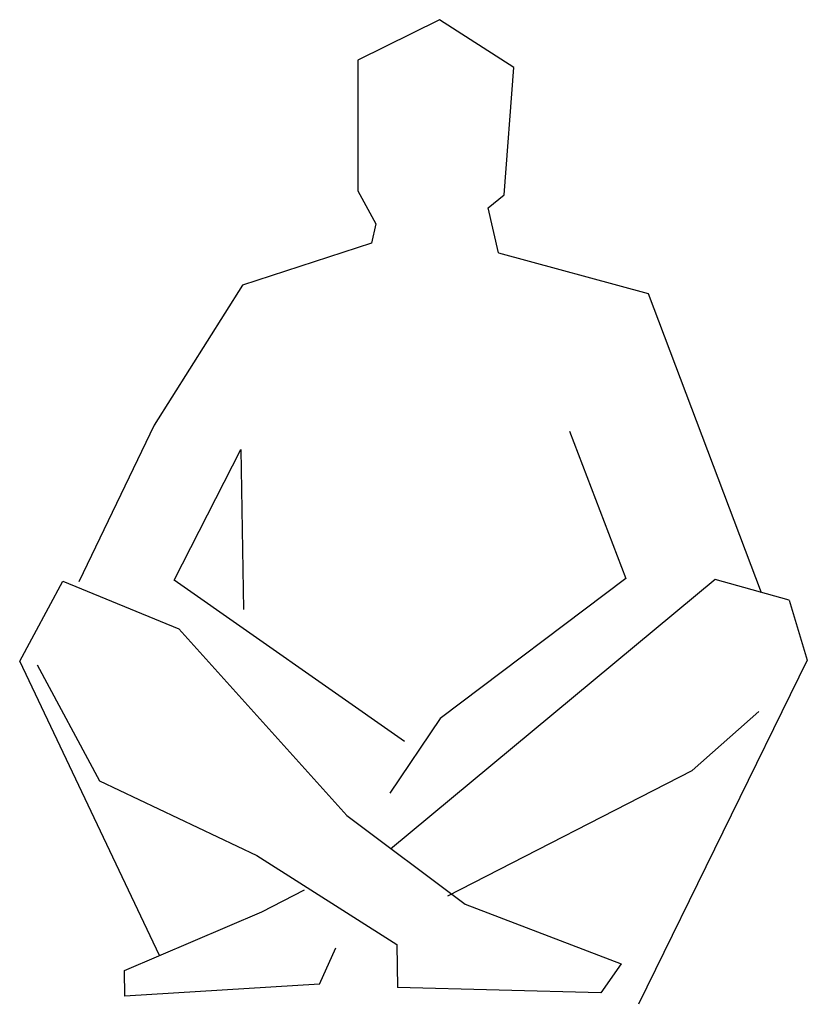
# Model space of a CAD drawing. Units: inches. Extents: x 106532 to 107290, y 97990 to 98939.
import ezdxf

# ---------------------------------------------------------------- set-up
doc = ezdxf.new("R2010")
doc.units = ezdxf.units.IN
doc.header["$MEASUREMENT"] = 0
doc.layers.add('freecads.com', color=7, linetype='Continuous')

msp = doc.modelspace()

# ---------------------------------------------------------------- linework, layer by layer
at = {"layer": 'freecads.com'}
for p, q in [((106935.84, 98939.01), (106857.1, 98900.11)), ((107007.42, 98892.95), (106935.84, 98939.01)), ((106857.1, 98900.11), (106857.1, 98774.2)), ((106998.22, 98770.11), (107007.42, 98892.95)), ((106857.1, 98774.2), (106874.48, 98742.47)), ((106982.88, 98757.82), (106998.22, 98770.11)), ((106992.71, 98714.35), (106982.88, 98757.82)), ((106874.48, 98742.47), (106870.29, 98723.58)), ((106870.29, 98723.58), (106746.13, 98683.22)), ((106992.71, 98714.35), (107136.63, 98675.08)), ((106746.13, 98683.22), (106661.04, 98548.43)), ((107136.63, 98675.08), (107245.63, 98387.2)), ((106661.04, 98548.43), (106588.44, 98397.26)), ((107061.08, 98542.64), (107115.26, 98400.59)), ((106680.22, 98398.85), (106744.46, 98524.97)), ((106744.46, 98524.97), (106747.12, 98370.7)), ((106531.65, 98321.08), (106573.29, 98397.99)), ((106573.29, 98397.99), (106685.03, 98352.15)), ((106902.11, 98243.56), (106680.22, 98398.85)), ((107201.26, 98399.53), (106888.81, 98139.72)), ((107115.26, 98400.59), (106936.45, 98265.56)), ((107272.41, 98379.76), (107201.26, 98399.53)), ((107272.41, 98379.76), (107290.01, 98321.95)), ((106685.03, 98352.15), (106846.75, 98172.2)), ((106666.2, 98037.37), (106531.65, 98321.08)), ((106548.31, 98317.46), (106608.35, 98205.69)), ((107290.01, 98321.95), (107127.47, 97990.32)), ((106936.45, 98265.56), (106887.88, 98193.91)), ((107179.04, 98215.54), (107243.31, 98272.33)), ((106943.8, 98094.77), (107179.04, 98215.54)), ((106608.35, 98205.69), (106760, 98133.59)), ((106846.75, 98172.2), (106960.54, 98086.76)), ((106760, 98133.59), (106894.79, 98048.02)), ((106764.84, 98079.47), (106805.98, 98100.69)), ((106960.54, 98086.76), (107110.83, 98029.16)), ((106632.5, 98022.99), (106764.84, 98079.47)), ((106894.79, 98048.02), (106895.51, 98006.52)), ((106820.25, 98009.62), (106836.01, 98044.71)), ((107110.83, 98029.16), (107091.35, 98001.32)), ((106632.93, 97998.09), (106632.5, 98022.99)), ((106820.25, 98009.62), (106632.93, 97998.09)), ((107091.35, 98001.32), (106895.51, 98006.52))]:
    msp.add_line(p, q, dxfattribs=at)

doc.saveas('drawing.dxf')
